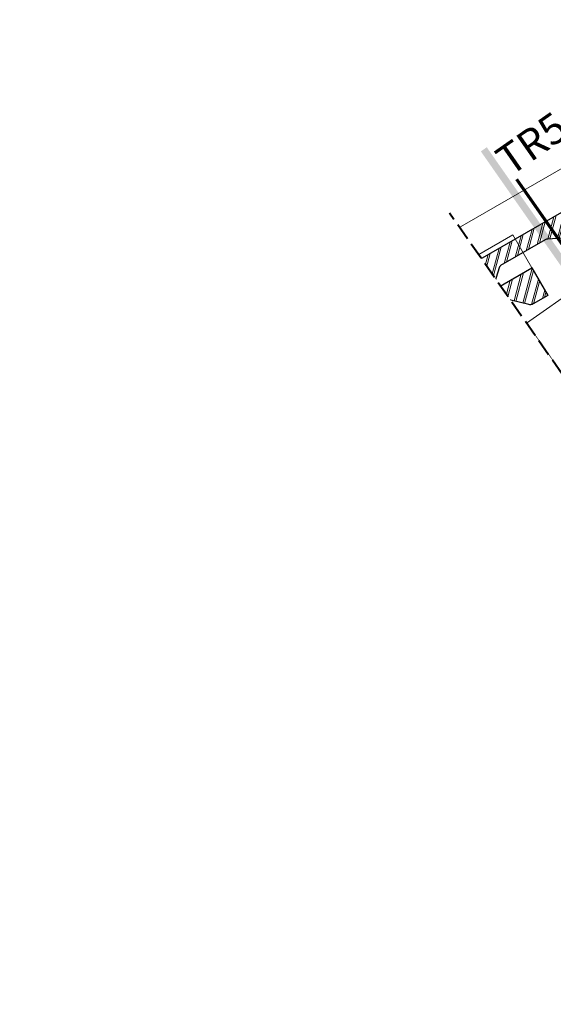
# Model space of a CAD drawing. Units: millimetres. Extents: x -1056 to 1839, y -14437 to 2452.
# Drawn here: x -1014 to -571, y -14437 to -13621 of the extents above; entities that cross this region are included whole.
import ezdxf

# ---------------------------------------------------------------- set-up
doc = ezdxf.new("R2010")
doc.units = ezdxf.units.MM
doc.header["$MEASUREMENT"] = 0
doc.linetypes.add('Takart vonal', pattern=[19.561111, 14.111111, -5.45])
doc.linetypes.add('Wipeout_Contour', pattern=[1000, 0, -1000])
for name, color, linetype, lineweight in [('0_Toll_száma__1', 7, 'Continuous', 5), ('0_Toll_száma__10', 7, 'Continuous', 70), ('0_Toll_száma__2', 7, 'Continuous', 13), ('0_Toll_száma__6', 7, 'Continuous', 30), ('0_Toll_száma__7', 7, 'Continuous', 35), ('0_Toll_száma__8', 7, 'Continuous', 40)]:
    doc.layers.add(name, color=color, linetype=linetype, lineweight=lineweight)
doc.layers.add('0_Toll_száma__21', color=7, linetype='Continuous', lineweight=5, true_color=0x3a3a3a)
doc.styles.add('ELKÉSZÜLT_STÍLUS_1', font='verdana.ttf')
doc.styles.add('ELKÉSZÜLT_STÍLUS_2', font='verdana.ttf')
doc.dimstyles.new('ELKÉSZÜLT_STÍLUS__4', dxfattribs={"dimtxt": 11.25, "dimasz": 6.65, "dimexe": 0.18, "dimexo": 0, "dimgap": 0.09, "dimtad": 1, "dimlfac": 0.001, "dimzin": 0, "dimdsep": 46, "dimtxsty": 'ELKÉSZÜLT_STÍLUS_2', "dimblk": 'ARROWHEAD_6', "dimblk1": 'ARROWHEAD_6', "dimblk2": 'ARROWHEAD_6', "dimcen": 0.09, "dimclrd": 7, "dimclre": 7, "dimclrt": 7, "dimadec": 0, "dimazin": 0, "dimtfac": 1, "dimtdec": 4, "dimtmove": 0, "dimatfit": 3, "dimfxl": 1, "dimtolj": 1, "dimtzin": 0, "dimarcsym": 0})

# ---------------------------------------------------------------- blocks, each defined once
blk = doc.blocks.new('szálas höszigetelés 18')
at = {"layer": '0_Toll_száma__1', "linetype": 'Continuous'}
for p, q in [((2.59, 105.34), (28.28, 44.72)), ((33.47, 44.72), (59.16, 105.34)), ((64.34, 105.34), (90.03, 44.72)), ((95.22, 44.72), (120.91, 105.34)), ((126.09, 105.34), (151.78, 44.72)), ((156.97, 44.72), (182.66, 105.34)), ((187.84, 105.34), (213.53, 44.72)), ((218.72, 44.72), (244.4, 105.34)), ((249.59, 105.34), (275.28, 44.72)), ((280.47, 44.72), (306.15, 105.34)), ((311.34, 105.34), (337.03, 44.72)), ((342.22, 44.72), (367.9, 105.34)), ((373.09, 105.34), (398.78, 44.72)), ((403.97, 44.72), (429.65, 105.34)), ((434.84, 105.34), (460.53, 44.72)), ((465.72, 44.72), (491.4, 105.34))]:
    blk.add_line(p, q, dxfattribs=at)
for centre, start_param, end_param in [((30.87, 118.15), 4.299595, 8.266775), ((92.62, 118.15), 4.299595, 8.266775), ((154.37, 118.15), 4.299595, 8.266775), ((216.12, 118.15), 4.299595, 8.266775), ((277.87, 118.15), 4.299595, 8.266775), ((339.62, 118.15), 4.299595, 8.266775), ((401.37, 118.15), 4.299595, 8.266775), ((463.12, 118.15), 4.299595, 8.266775), ((0, 31.91), 3.141593, 5.125182), ((61.75, 31.91), 1.158003, 3.141593), ((61.75, 31.91), 3.141593, 5.125182), ((123.5, 31.91), 1.158003, 3.141593), ((123.5, 31.91), 3.141593, 5.125182), ((185.25, 31.91), 1.158003, 3.141593), ((185.25, 31.91), 3.141593, 5.125182), ((247, 31.91), 1.158003, 3.141593), ((247, 31.91), 3.141593, 5.125182), ((308.75, 31.91), 1.158003, 3.141593), ((308.75, 31.91), 3.141593, 5.125182), ((370.5, 31.91), 1.158003, 3.141593), ((370.5, 31.91), 3.141593, 5.125182), ((432.25, 31.91), 1.158003, 3.141593), ((432.25, 31.91), 3.141593, 5.125182), ((494, 31.91), 1.158003, 3.141593)]:
    blk.add_ellipse(centre, major_axis=(0, 31.91), ratio=0.967444, start_param=start_param, end_param=end_param, dxfattribs=at)
blk = doc.blocks.new('*X61')
at = {"layer": '0_Toll_száma__21', "linetype": 'Continuous'}
for p, q in [((-618.25, -13862.69), (-620.39, -13861.3)), ((-617.46, -13863.19), (-618.25, -13862.69)), ((-616.71, -13859.61), (-617.38, -13859.19)), ((-615.77, -13860.21), (-616.71, -13859.61)), ((-611.05, -13863.43), (-615.77, -13860.21)), ((-611.75, -13856.18), (-612.47, -13855.75)), ((-609.53, -13857.67), (-611.75, -13856.18)), ((-607.31, -13859.14), (-609.53, -13857.67)), ((-606.81, -13859.46), (-607.31, -13859.14)), ((-633.15, -13870.95), (-633.7, -13870.61)), ((-625.71, -13870.14), (-629.58, -13867.73)), ((-625.71, -13870.14), (-621.22, -13871.53)), ((-621.72, -13866.15), (-624.5, -13864.18)), ((-621.72, -13866.15), (-619.45, -13867.08)), ((-619.45, -13867.08), (-617.19, -13868.05)), ((-616.68, -13863.69), (-617.46, -13863.19)), ((-617.19, -13868.05), (-614.95, -13869.05)), ((-615.89, -13864.2), (-616.68, -13863.69)), ((-615.1, -13864.7), (-615.89, -13864.2)), ((-614.31, -13865.2), (-615.1, -13864.7)), ((-614.95, -13869.05), (-612.73, -13870.09)), ((-613.51, -13865.7), (-614.31, -13865.2)), ((-612.72, -13866.19), (-613.51, -13865.7)), ((-612.73, -13870.09), (-610.53, -13871.17)), ((-611.93, -13866.69), (-612.72, -13866.19)), ((-606.14, -13870.6), (-611.93, -13866.69)), ((-606.3, -13866.6), (-611.05, -13863.43)), ((-601.5, -13869.71), (-606.3, -13866.6)), ((-600.33, -13874.47), (-606.14, -13870.6)), ((-598.17, -13871.82), (-601.5, -13869.71)), ((-645.38, -13878.83), (-645.42, -13878.81)), ((-638.97, -13883.39), (-645.38, -13878.83)), ((-635.5, -13879.92), (-641.48, -13876.05)), ((-637.69, -13874.45), (-638.46, -13873.94)), ((-636.76, -13875.05), (-637.69, -13874.45)), ((-635.83, -13875.65), (-636.76, -13875.05)), ((-634.89, -13876.25), (-635.83, -13875.65)), ((-633.96, -13876.85), (-634.89, -13876.25)), ((-633.02, -13877.45), (-633.96, -13876.85)), ((-628.99, -13873.42), (-633.15, -13870.95)), ((-628.3, -13880.67), (-633.02, -13877.45)), ((-626.78, -13874.91), (-628.99, -13873.42)), ((-624.56, -13876.38), (-626.78, -13874.91)), ((-622.33, -13877.83), (-624.56, -13876.38)), ((-620.08, -13879.27), (-622.33, -13877.83)), ((-621.22, -13871.53), (-616.79, -13873.11)), ((-616.79, -13873.11), (-612.44, -13874.89)), ((-612.44, -13874.89), (-608.16, -13876.86)), ((-610.53, -13871.17), (-608.34, -13872.28)), ((-608.34, -13872.28), (-606.17, -13873.43)), ((-608.16, -13876.86), (-603.98, -13879.02)), ((-606.17, -13873.43), (-604.02, -13874.61)), ((-603.05, -13875.08), (-604.02, -13874.61)), ((-603.98, -13879.02), (-602.95, -13879.61)), ((-602.1, -13875.58), (-603.05, -13875.08)), ((-601.16, -13876.1), (-602.1, -13875.58)), ((-600.23, -13876.64), (-601.16, -13876.1)), ((-597.88, -13876.06), (-600.33, -13874.47)), ((-599.42, -13877.14), (-600.23, -13876.64)), ((-642.96, -13887.38), (-650.74, -13882.53)), ((-638.97, -13883.39), (-636.7, -13884.32)), ((-636.7, -13884.32), (-634.44, -13885.29)), ((-634.71, -13880.43), (-635.5, -13879.92)), ((-633.92, -13880.93), (-634.71, -13880.43)), ((-634.44, -13885.29), (-632.2, -13886.29)), ((-633.13, -13881.43), (-633.92, -13880.93)), ((-632.34, -13881.93), (-633.13, -13881.43)), ((-631.55, -13882.43), (-632.34, -13881.93)), ((-632.2, -13886.29), (-629.98, -13887.33)), ((-630.76, -13882.93), (-631.55, -13882.43)), ((-629.97, -13883.43), (-630.76, -13882.93)), ((-629.18, -13883.93), (-629.97, -13883.43)), ((-623.39, -13887.84), (-629.18, -13883.93)), ((-623.54, -13883.84), (-628.3, -13880.67)), ((-618.75, -13886.95), (-623.54, -13883.84)), ((-617.83, -13880.69), (-620.08, -13879.27)), ((-615.96, -13888.71), (-618.75, -13886.95)), ((-615.57, -13882.09), (-617.83, -13880.69)), ((-613.3, -13883.48), (-615.57, -13882.09)), ((-611.01, -13884.86), (-613.3, -13883.48)), ((-610.72, -13885.04), (-611.01, -13884.86)), ((-644.03, -13892.14), (-645.8, -13890.95)), ((-641.81, -13893.61), (-644.03, -13892.14)), ((-642.96, -13887.38), (-638.47, -13888.77)), ((-639.57, -13895.07), (-641.81, -13893.61)), ((-637.33, -13896.5), (-639.57, -13895.07)), ((-638.47, -13888.77), (-634.04, -13890.35)), ((-634.04, -13890.35), (-629.68, -13892.13)), ((-629.98, -13887.33), (-627.77, -13888.4)), ((-629.68, -13892.13), (-625.41, -13894.1)), ((-627.77, -13888.4), (-625.58, -13889.52)), ((-625.58, -13889.52), (-623.42, -13890.66)), ((-625.41, -13894.1), (-624.4, -13894.62)), ((-623.42, -13890.66), (-621.26, -13891.84)), ((-618.94, -13890.8), (-623.39, -13887.84)), ((-620.78, -13892.08), (-621.26, -13891.84)), ((-635.08, -13897.92), (-637.33, -13896.5)), ((-632.82, -13899.33), (-635.08, -13897.92)), ((-631.92, -13899.88), (-632.82, -13899.33))]:
    blk.add_line(p, q, dxfattribs=at)
blk = doc.blocks.new('Kitöltés_8_1', base_point=(0, 0))
at = {"color": 254, "linetype": 'Wipeout_Contour', "lineweight": 0, "ltscale": 55571.662006}
blk.add_wipeout([(-637.05, -13903.47), (-596.08, -13874.8), (-610.41, -13854.32), (-651.38, -13882.98)], dxfattribs=at)
at = {"layer": '0_Toll_száma__21', "color": 7, "linetype": 'Continuous', "lineweight": 20}
for p, q in [((-610.41, -13854.32), (-651.38, -13882.98)), ((-596.08, -13874.8), (-610.41, -13854.32)), ((-637.05, -13903.47), (-596.08, -13874.8)), ((-651.38, -13882.98), (-637.05, -13903.47))]:
    blk.add_line(p, q, dxfattribs=at)
at = {"layer": '0_Toll_száma__21', "linetype": 'Continuous'}
blk.add_blockref('*X61', (0, 0), dxfattribs=at)
blk = doc.blocks.new('*D89')
at = {"layer": '0_Toll_száma__2', "linetype": 'Continuous'}
for p, q in [((-496.61, -13774.68), (-507.36, -13782.2)), ((-459.07, -13839.77), (-501.98, -13778.44)), ((-453.69, -13836), (-464.44, -13843.53)), ((-315.76, -14044.55), (-459.07, -13839.77))]:
    blk.add_line(p, q, dxfattribs=at)
at = {"layer": '0_Toll_száma__7', "linetype": 'Continuous'}
for p, q in [((-506.86, -13777.58), (-497.11, -13779.3)), ((-463.94, -13838.9), (-454.19, -13840.63))]:
    blk.add_line(p, q, dxfattribs=at)
at = {"layer": '0_Toll_száma__1', "insert": (-483.46, -13801.25), "char_height": 11.25, "attachment_point": 7, "rotation": 304.98326, "style": 'ELKÉSZÜLT_STÍLUS_2'}
blk.add_mtext('\\A1;{\\fVerdana|b0|i0|c238|p38;7\\fVerdana|b0|i0|c238|p38;\\A1{\\H.66x;\\S5^  ;}}', dxfattribs=at)
blk = doc.blocks.new('ARROWHEAD_6')
at = {"color": 0, "linetype": 'Continuous', "lineweight": 0}
for p, q in [((0, 0), (-1, 0)), ((-0.5, -0.5), (0.5, 0.5))]:
    blk.add_line(p, q, dxfattribs=at)
blk = doc.blocks.new('*D90')
at = {"layer": '0_Toll_száma__2', "linetype": 'Continuous'}
for p, q in [((-525.74, -13744.49), (-528.75, -13740.19)), ((-520.36, -13740.73), (-531.11, -13748.26)), ((-501.98, -13778.44), (-525.74, -13744.49)), ((-496.61, -13774.68), (-507.36, -13782.2)), ((-459.07, -13839.77), (-501.98, -13778.44))]:
    blk.add_line(p, q, dxfattribs=at)
at = {"layer": '0_Toll_száma__7', "linetype": 'Continuous'}
for p, q in [((-520.86, -13745.36), (-530.61, -13743.63)), ((-506.86, -13777.58), (-497.11, -13779.3))]:
    blk.add_line(p, q, dxfattribs=at)
at = {"layer": '0_Toll_száma__1', "insert": (-516.67, -13753.53), "char_height": 11.25, "attachment_point": 7, "rotation": 304.98326, "style": 'ELKÉSZÜLT_STÍLUS_2'}
blk.add_mtext('\\A1;{\\fVerdana|b0|i0|c238|p38;4\\fVerdana|b0|i0|c238|p38;\\A1{\\H.66x;\\S1^  ;}}', dxfattribs=at)
blk = doc.blocks.new('*D118')
at = {"layer": '0_Toll_száma__2', "linetype": 'Continuous'}
for p, q in [((-476.12, -13760.34), (-486.88, -13767.87)), ((-467.19, -13784.55), (-481.5, -13764.1)), ((-461.81, -13780.79), (-472.57, -13788.32)), ((-438.58, -13825.44), (-467.19, -13784.55))]:
    blk.add_line(p, q, dxfattribs=at)
at = {"layer": '0_Toll_száma__7', "linetype": 'Continuous'}
for p, q in [((-486.37, -13763.24), (-476.63, -13764.97)), ((-472.06, -13783.69), (-462.32, -13785.42))]:
    blk.add_line(p, q, dxfattribs=at)
at = {"layer": '0_Toll_száma__1', "insert": (-477.28, -13766.48), "char_height": 11.25, "attachment_point": 7, "rotation": 304.98326, "style": 'ELKÉSZÜLT_STÍLUS_2'}
blk.add_mtext('\\A1;{\\fVerdana|b0|i0|c238|p38;2\\fVerdana|b0|i0|c238|p38;\\A1{\\H.66x;\\S5^  ;}}', dxfattribs=at)
blk = doc.blocks.new('*D119')
at = {"layer": '0_Toll_száma__2', "linetype": 'Continuous'}
for p, q in [((-499.88, -13726.4), (-510.63, -13733.92)), ((-505.25, -13730.16), (-508.26, -13725.86)), ((-481.5, -13764.1), (-505.25, -13730.16)), ((-476.12, -13760.34), (-486.88, -13767.87)), ((-467.19, -13784.55), (-481.5, -13764.1))]:
    blk.add_line(p, q, dxfattribs=at)
at = {"layer": '0_Toll_száma__7', "linetype": 'Continuous'}
for p, q in [((-500.38, -13731.02), (-510.13, -13729.3)), ((-486.37, -13763.24), (-476.63, -13764.97))]:
    blk.add_line(p, q, dxfattribs=at)
at = {"layer": '0_Toll_száma__1', "insert": (-496.18, -13739.2), "char_height": 11.25, "attachment_point": 7, "rotation": 304.98326, "style": 'ELKÉSZÜLT_STÍLUS_2'}
blk.add_mtext('\\A1;{\\fVerdana|b0|i0|c238|p38;4\\fVerdana|b0|i0|c238|p38;\\A1{\\H.66x;\\S1^  ;}}', dxfattribs=at)
blk = doc.blocks.new('*D138')
at = {"layer": '0_Toll_száma__2', "linetype": 'Continuous'}
for p, q in [((-549.21, -13760.92), (-552.22, -13756.62)), ((-543.83, -13757.16), (-554.58, -13764.68)), ((-310.22, -14102.44), (-549.21, -13760.92)), ((-304.84, -14098.68), (-315.59, -14106.2)), ((-307.21, -14106.74), (-310.22, -14102.44))]:
    blk.add_line(p, q, dxfattribs=at)
at = {"layer": '0_Toll_száma__7', "linetype": 'Continuous'}
for p, q in [((-544.33, -13761.78), (-554.08, -13760.06)), ((-315.09, -14101.58), (-305.34, -14103.3))]:
    blk.add_line(p, q, dxfattribs=at)
at = {"layer": '0_Toll_száma__1', "insert": (-435.32, -13919.74), "char_height": 11.25, "attachment_point": 7, "rotation": 304.98326, "style": 'ELKÉSZÜLT_STÍLUS_2'}
blk.add_mtext('\\A1;{\\fVerdana|b0|i0|c238|p38;41\\fVerdana|b0|i0|c238|p38;\\A1{\\H.66x;\\S7^  ;}}', dxfattribs=at)

msp = doc.modelspace()

# ---------------------------------------------------------------- hatches: boundary and pattern name
at = {"layer": '0_Toll_száma__1', "linetype": 'Continuous'}
h = msp.add_hatch(dxfattribs=at)
h.set_pattern_fill('dupla_1_4_0001', color=256, style=0, pattern_type=2)
h.set_pattern_definition([(74.9112, (-890.591, -14746.397), (-7.17336, 1.93401), []), (74.9112, (-889.156, -14746.7835), (-7.17336, 1.93401), [])])
h.paths.add_polyline_path([(-940.009, -14059.503), (-941.844, -14056.314), (-946.99, -14045.605, -0.3893742), (-942.192, -14030.186), (-638.894, -13855.7, -0.3441507), (-638.284, -13855.787), (-638.154, -13855.922, 0.3441507), (-635.839, -13856.25), (-635.81, -13856.234, 0.3441507), (-634.93, -13854.067), (-634.981, -13853.886, -0.3441507), (-634.75, -13853.316), (-621.572, -13845.735, -0.3441507), (-620.963, -13845.822), (-620.832, -13845.957, 0.3441507), (-618.517, -13846.285), (-618.488, -13846.269, 0.3441507), (-617.608, -13844.102), (-617.66, -13843.921, -0.3441507), (-617.428, -13843.351), (-589.146, -13827.084), (-575.932, -13850.054), (-588.052, -13857.027, -0.1941535), (-591.758, -13857.543), (-606.714, -13853.804, 0.1941535), (-610.42, -13854.32), (-670.523, -13888.897, 0.1125022), (-672.155, -13890.405), (-683.039, -13906.293, -0.1125022), (-684.018, -13907.198), (-688.9, -13910.006, -0.1125034), (-690.175, -13910.398), (-709.38, -13911.82, 0.1125034), (-711.504, -13912.473), (-791.875, -13958.709, 0.1125022), (-793.507, -13960.217), (-804.391, -13976.105, -0.1125022), (-805.37, -13977.01), (-810.252, -13979.819, -0.1125034), (-811.526, -13980.21), (-830.732, -13981.632, 0.1125034), (-832.856, -13982.285), (-869.854, -14003.569, 0.1646905), (-870.702, -14004.532), (-875.308, -14018.711, -0.4073795), (-877.734, -14020.106), (-888.164, -14016.223, 0.2086849), (-889.754, -14016.4), (-894.09, -14018.894, 0.2077635), (-895.04, -14020.173), (-896.978, -14031.177, -0.4073795), (-899.404, -14032.572), (-911.102, -14029.254, 0.1822655), (-912.495, -14029.483), (-921.979, -14034.939, 0.1966732), (-922.908, -14036.136), (-926.853, -14050.28, -0.1966732), (-929.176, -14053.27)])

# ---------------------------------------------------------------- linework, layer by layer
for p, q in [((-636.638, -13818.574), (-620.962, -13845.822)), ((-633.335, -13816.674), (-617.659, -13843.921)), ((-653.959, -13828.539), (-638.284, -13855.787)), ((-650.656, -13826.639), (-634.981, -13853.886))]:
    msp.add_line(p, q, dxfattribs=at)
at = {"layer": '0_Toll_száma__1', "linetype": 'Continuous', "flags": 128}
msp.add_lwpolyline([(-246.382, -13629.959), (-217.794, -13670.793), (-564.961, -13913.86), (-593.547, -13873.027)], close=True, dxfattribs=at)
for points in [[(-384.08, -13677.294), (-687.381, -13851.782, 0.3893742), (-692.18, -13867.201), (-687.033, -13877.91), (-700.435, -13854.614), (-702.708, -13850.663), (-707.855, -13839.954, -0.3893742), (-703.056, -13824.535), (-399.754, -13650.046, -0.3410542)], [(-940.009, -14059.503), (-957.519, -14029.066), (-962.665, -14018.358, -0.3893742), (-957.867, -14002.939), (-654.569, -13828.453, -0.3441507), (-653.959, -13828.539), (-653.829, -13828.674, 0.3441507), (-651.514, -13829.003), (-651.485, -13828.986, 0.3441507), (-650.605, -13826.82), (-650.656, -13826.639, -0.3441507), (-650.425, -13826.069), (-637.247, -13818.488, -0.3441507), (-636.638, -13818.574), (-636.507, -13818.709, 0.3441507), (-634.192, -13819.038), (-634.163, -13819.021, 0.3441507), (-633.283, -13816.855), (-633.335, -13816.674, -0.3441507), (-633.103, -13816.104), (-604.822, -13799.837), (-589.146, -13827.084)]]:
    msp.add_lwpolyline(points, format="xyb", dxfattribs=at)
msp.add_lwpolyline([(-638.89, -13855.698, -0.3441507), (-638.284, -13855.787), (-638.154, -13855.922, 0.3441507), (-635.839, -13856.25), (-635.81, -13856.234, 0.3441507), (-634.93, -13854.067), (-634.981, -13853.886, -0.3441507), (-634.75, -13853.316), (-621.572, -13845.735, -0.3441507), (-620.963, -13845.822), (-620.832, -13845.957, 0.3441507), (-618.517, -13846.285), (-618.488, -13846.269, 0.3441507), (-617.608, -13844.102), (-617.66, -13843.921, -0.3441507), (-617.428, -13843.351), (-589.146, -13827.084), (-575.932, -13850.054), (-588.052, -13857.027, -0.1941535), (-591.758, -13857.543), (-606.714, -13853.804, 0.1941535), (-610.42, -13854.32), (-670.523, -13888.897, 0.1125022), (-672.155, -13890.405), (-683.039, -13906.293, -0.1125022), (-684.018, -13907.198), (-688.9, -13910.006, -0.1125034), (-690.175, -13910.398), (-709.38, -13911.82, 0.1125034), (-711.504, -13912.473), (-791.875, -13958.709, 0.1125022), (-793.507, -13960.217), (-804.391, -13976.105, -0.1125022), (-805.37, -13977.01), (-810.252, -13979.819, -0.1125034), (-811.526, -13980.21), (-830.732, -13981.632, 0.1125034), (-832.856, -13982.285), (-869.854, -14003.569, 0.1646905), (-870.702, -14004.532), (-875.308, -14018.711, -0.4073795), (-877.734, -14020.106), (-888.164, -14016.223, 0.2086849), (-889.754, -14016.4), (-894.09, -14018.894, 0.2077635), (-895.04, -14020.173), (-896.978, -14031.177, -0.4073795), (-899.404, -14032.572), (-911.102, -14029.254, 0.1822655), (-912.495, -14029.483), (-921.979, -14034.939, 0.1966732), (-922.908, -14036.136), (-926.853, -14050.28, -0.1966732), (-929.176, -14053.27), (-940.009, -14059.503), (-941.844, -14056.314), (-946.99, -14045.605, -0.3893742), (-942.192, -14030.186)], format="xyb", close=True, dxfattribs=at)
at = {"layer": '0_Toll_száma__6', "linetype": 'Continuous', "flags": 128}
msp.add_lwpolyline([(-940.009, -14059.503), (-941.844, -14056.314), (-946.99, -14045.605, -0.3893742), (-942.192, -14030.186), (-638.894, -13855.7, -0.3441507), (-638.284, -13855.787), (-638.154, -13855.922, 0.3441507), (-635.839, -13856.25), (-635.81, -13856.234, 0.3441507), (-634.93, -13854.067), (-634.981, -13853.886, -0.3441507), (-634.75, -13853.316), (-621.572, -13845.735, -0.3441507), (-620.963, -13845.822), (-620.832, -13845.957, 0.3441507), (-618.517, -13846.285), (-618.488, -13846.269, 0.3441507), (-617.608, -13844.102), (-617.66, -13843.921, -0.3441507), (-617.428, -13843.351), (-589.146, -13827.084), (-575.932, -13850.054), (-588.052, -13857.027, -0.1941535), (-591.758, -13857.543), (-606.714, -13853.804, 0.1941535), (-610.42, -13854.32), (-670.523, -13888.897, 0.1125022), (-672.155, -13890.405), (-683.039, -13906.293, -0.1125022), (-684.018, -13907.198), (-688.9, -13910.006, -0.1125034), (-690.175, -13910.398), (-709.38, -13911.82, 0.1125034), (-711.504, -13912.473), (-791.875, -13958.709, 0.1125022), (-793.507, -13960.217), (-804.391, -13976.105, -0.1125022), (-805.37, -13977.01), (-810.252, -13979.819, -0.1125034), (-811.526, -13980.21), (-830.732, -13981.632, 0.1125034), (-832.856, -13982.285), (-869.854, -14003.569, 0.1646905), (-870.702, -14004.532), (-875.308, -14018.711, -0.4073795), (-877.734, -14020.106), (-888.164, -14016.223, 0.2086849), (-889.754, -14016.4), (-894.09, -14018.894, 0.2077635), (-895.04, -14020.173), (-896.978, -14031.177, -0.4073795), (-899.404, -14032.572), (-911.102, -14029.254, 0.1822655), (-912.495, -14029.483), (-921.979, -14034.939, 0.1966732), (-922.908, -14036.136), (-926.853, -14050.28, -0.1966732), (-929.176, -14053.27)], format="xyb", close=True, dxfattribs=at)

# ---------------------------------------------------------------- block references
at = {"linetype": 'Continuous', "zscale": 1000, "rotation": 215.0000771974649}
msp.add_blockref('szálas höszigetelés 18', (-207.092, -13663.484), dxfattribs=at)

# ---------------------------------------------------------------- texts
at = {"layer": '0_Toll_száma__1', "linetype": 'Continuous', "insert": (-614.33, -13741.546), "char_height": 25, "attachment_point": 4, "rotation": 34.999948, "style": 'ELKÉSZÜLT_STÍLUS_1'}
msp.add_mtext('\\A1;{\\fVerdana|b1|i0|c238|p38;TR5o}', dxfattribs=at)

# ---------------------------------------------------------------- next in the draw order: block references
at = {"layer": '0_Toll_száma__21', "linetype": 'Continuous'}
msp.add_blockref('Kitöltés_8_1', (0, 0), dxfattribs=at)

# ---------------------------------------------------------------- next in the draw order: hatches: boundary and pattern name
at = {"layer": '0_Toll_száma__1', "linetype": 'Continuous'}
h = msp.add_hatch(dxfattribs=at)
h.set_pattern_fill('dupla_1_4_0001', color=256, style=0, pattern_type=2)
h.set_pattern_definition([(74.9112, (-635.781, -14567.993), (-7.17336, 1.93401), []), (74.9112, (-634.346, -14568.38), (-7.17336, 1.93401), [])])
h.paths.add_polyline_path([(-685.199, -13881.099), (-687.033, -13877.91), (-692.18, -13867.201, -0.3893742), (-687.381, -13851.782), (-384.083, -13677.296, -0.3441507), (-383.474, -13677.383), (-383.344, -13677.518, 0.3441507), (-381.028, -13677.846), (-381, -13677.83, 0.3441507), (-380.12, -13675.663), (-380.171, -13675.483, -0.3441507), (-379.939, -13674.912), (-366.762, -13667.331, -0.3441507), (-366.152, -13667.418), (-366.022, -13667.553, 0.3441507), (-363.707, -13667.881), (-363.678, -13667.865, 0.3441507), (-362.798, -13665.698), (-362.849, -13665.518, -0.3441507), (-362.618, -13664.948), (-334.336, -13648.68), (-321.122, -13671.65), (-333.242, -13678.623, -0.1941535), (-336.948, -13679.139), (-351.904, -13675.4, 0.1941535), (-355.61, -13675.916), (-415.713, -13710.493, 0.1125022), (-417.345, -13712.001), (-428.229, -13727.889, -0.1125022), (-429.208, -13728.794), (-434.09, -13731.603, -0.1125034), (-435.364, -13731.994), (-454.57, -13733.416, 0.1125034), (-456.694, -13734.069), (-537.065, -13780.305, 0.1125022), (-538.696, -13781.813), (-549.58, -13797.701, -0.1125022), (-550.559, -13798.606), (-555.442, -13801.415, -0.1125034), (-556.716, -13801.806), (-575.922, -13803.228, 0.1125034), (-578.046, -13803.881), (-615.044, -13825.165, 0.1646905), (-615.892, -13826.128), (-620.498, -13840.307, -0.4073795), (-622.924, -13841.702), (-633.354, -13837.819, 0.2086849), (-634.944, -13837.996), (-639.28, -13840.49, 0.2077635), (-640.23, -13841.769), (-642.168, -13852.773, -0.4073795), (-644.594, -13854.169), (-656.292, -13850.851, 0.1822655), (-657.684, -13851.079), (-667.169, -13856.535, 0.1966732), (-668.098, -13857.732), (-672.042, -13871.876, -0.1966732), (-674.365, -13874.867)])
msp.add_hatch(color=256, dxfattribs=at).paths.add_polyline_path([(-631.453, -13730.594), (-626.538, -13727.153), (-337.512, -14139.932), (-342.427, -14143.373)])

# ---------------------------------------------------------------- next in the draw order: linework, layer by layer
at = {"layer": '0_Toll_száma__1', "linetype": 'Continuous', "flags": 128}
for points in [[(-685.199, -13881.099), (-702.708, -13850.663), (-707.855, -13839.954, -0.3893742), (-703.056, -13824.535), (-399.758, -13650.049, -0.3441507), (-399.149, -13650.135), (-399.019, -13650.271, 0.3441507), (-396.703, -13650.599), (-396.675, -13650.582, 0.3441507), (-395.795, -13648.416), (-395.846, -13648.235, -0.3441507), (-395.614, -13647.665), (-382.437, -13640.084, -0.3441507), (-381.827, -13640.171), (-381.697, -13640.306, 0.3441507), (-379.382, -13640.634), (-379.353, -13640.618, 0.3441507), (-378.473, -13638.451), (-378.524, -13638.27, -0.3441507), (-378.293, -13637.7), (-350.011, -13621.433), (-334.336, -13648.68)], [(-556.716, -13801.806), (-575.922, -13803.228, 0.1125034), (-578.046, -13803.881), (-615.044, -13825.165, 0.1646905), (-615.892, -13826.128), (-620.498, -13840.307, -0.4073795), (-622.924, -13841.702), (-633.354, -13837.819, 0.2086849), (-634.944, -13837.996), (-639.28, -13840.49, 0.2077635), (-640.23, -13841.769), (-642.168, -13852.773, -0.4073795), (-644.594, -13854.169), (-656.292, -13850.851, 0.1822655), (-657.684, -13851.079), (-667.169, -13856.535, 0.1966732), (-668.098, -13857.732), (-672.042, -13871.876, -0.1966732), (-674.365, -13874.867), (-685.199, -13881.099), (-687.033, -13877.91), (-692.18, -13867.201, -0.3893742), (-687.381, -13851.782), (-384.08, -13677.294, -0.3441507)]]:
    msp.add_lwpolyline(points, format="xyb", dxfattribs=at)
at = {"layer": '0_Toll_száma__6', "linetype": 'Continuous', "flags": 128}
msp.add_lwpolyline([(-556.716, -13801.806), (-575.922, -13803.228, 0.1125034), (-578.046, -13803.881), (-615.044, -13825.165, 0.1646905), (-615.892, -13826.128), (-620.498, -13840.307, -0.4073795), (-622.924, -13841.702), (-633.354, -13837.819, 0.2086849), (-634.944, -13837.996), (-639.28, -13840.49, 0.2077635), (-640.23, -13841.769), (-642.168, -13852.773, -0.4073795), (-644.594, -13854.169), (-656.292, -13850.851, 0.1822655), (-657.684, -13851.079), (-667.169, -13856.535, 0.1966732), (-668.098, -13857.732), (-672.042, -13871.876, -0.1966732), (-674.365, -13874.867), (-685.199, -13881.099), (-687.033, -13877.91), (-692.18, -13867.201, -0.3893742), (-687.381, -13851.782), (-384.083, -13677.296, -0.3441507)], format="xyb", dxfattribs=at)

# ---------------------------------------------------------------- next in the draw order: wipeouts: each hides what was drawn before it
at = {"color": 254, "linetype": 'Wipeout_Contour', "lineweight": 0, "ltscale": 56514.121414}
msp.add_wipeout([(-657.366, -13781.883), (-373.261, -14187.636), (-729.929, -14437.371), (-1014.034, -14031.618)], dxfattribs=at)

# ---------------------------------------------------------------- next in the draw order: linework, layer by layer
at = {"layer": '0_Toll_száma__10', "linetype": 'Continuous'}
msp.add_line((-333.416, -14137.064), (-601.663, -13753.961), dxfattribs=at)
at = {"layer": '0_Toll_száma__8', "linetype": 'Takart vonal'}
msp.add_line((-373.261, -14187.636), (-657.366, -13781.883), dxfattribs=at)

# ---------------------------------------------------------------- next in the draw order: dimensions: what is measured, and where the dimension line sits
at = {"linetype": 'Continuous'}
for base, p1, p2, picture, middle in [((-505.252, -13730.161), (-610.414, -13854.316), (-604.822, -13799.837), '*D119', (-482.669, -13748.698)), ((-525.735, -13744.494), (-610.414, -13854.316), (-604.822, -13799.837), '*D90', (-503.152, -13763.032)), ((-481.499, -13764.105), (-459.27, -13779.013), (-610.414, -13854.316), '*D118', (-463.637, -13775.895)), ((-549.206, -13760.918), (-297.418, -14093.486), (-604.822, -13799.837), '*D138', (-419.358, -13932.74)), ((-501.982, -13778.438), (-450.316, -13833.642), (-610.414, -13854.316), '*D89', (-469.818, -13810.667))]:
    dim = msp.add_linear_dim(base=base, p1=p1, p2=p2, angle=124.983256, dimstyle='ELKÉSZÜLT_STÍLUS__4', dxfattribs=at)
    dim.commit()
    dim.dimension.update_dxf_attribs({"geometry": picture, "text_midpoint": middle, "dimtype": 160, "text_rotation": 304.983256})

doc.saveas('drawing.dxf')
